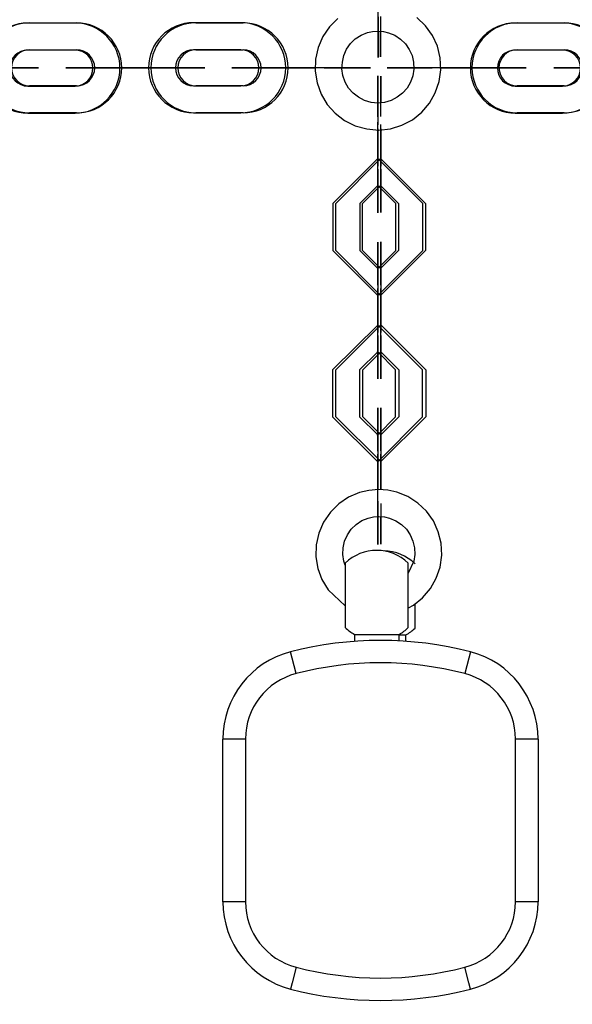
# Model space of a CAD drawing. Units: inches. Extents: x -14 to 113, y -9 to 109.
# Drawn here: x 48 to 49, y 99 to 101 of the extents above; entities that cross this region are included whole.
import ezdxf

# ---------------------------------------------------------------- set-up
doc = ezdxf.new("R2010")
doc.units = ezdxf.units.IN
doc.header["$MEASUREMENT"] = 0
doc.layers.add('Ebene 1', color=7, linetype='Continuous')

# ---------------------------------------------------------------- blocks, each defined once
blk = doc.blocks.new('block 2')
at = {"layer": 'Ebene 1', "color": 179, "lineweight": 25, "true_color": 0x1a171b}
for points in [[(48.883, 101.3545), (48.8642, 101.3359), (48.8496, 101.3141), (48.8389, 101.2898), (48.8332, 101.2639), (48.8325, 101.2374), (48.8368, 101.2114), (48.8456, 101.1862), (48.8594, 101.1637), (48.8769, 101.144), (48.8981, 101.1278), (48.9217, 101.1161), (48.9472, 101.1091), (48.9738, 101.1065), (49.0001, 101.1094), (49.0254, 101.1172), (49.0489, 101.1296), (49.0695, 101.1461), (49.0866, 101.1661), (49.0995, 101.1892), (49.1085, 101.2141), (49.1119, 101.2405), (49.1105, 101.267), (49.1042, 101.2929), (49.0933, 101.3168), (49.0776, 101.3383), (49.0587, 101.3566)], [(48.9725, 101.3585), (48.9725, 101.2677), (48.9725, 101.3761)], [(48.9775, 101.3588), (48.9775, 101.2691), (48.9775, 101.3249)], [(48.2989, 101.3444), (48.1936, 101.3444)], [(48.1976, 101.3447), (48.3023, 101.3447)], [(48.6671, 101.3451), (48.5622, 101.3451)], [(48.5672, 101.3447), (48.6723, 101.3447)], [(49.3825, 101.3444), (49.2774, 101.3444)], [(49.2812, 101.3447), (49.3861, 101.3447)], [(48.9715, 101.3266), (48.9843, 101.3256), (48.9958, 101.3228), (49.0099, 101.3172), (49.0223, 101.3087), (49.0334, 101.298), (49.0418, 101.2858), (49.0482, 101.272), (49.0513, 101.2572), (49.052, 101.2421), (49.0495, 101.2272), (49.0446, 101.2128), (49.0368, 101.1997), (49.0268, 101.1885), (49.0149, 101.1794), (49.0015, 101.1721), (48.987, 101.168), (48.9719, 101.1666), (48.9567, 101.168), (48.9422, 101.1726), (48.929, 101.1794), (48.9169, 101.1888), (48.9069, 101.2), (48.8995, 101.2131), (48.8943, 101.2276), (48.8921, 101.2424), (48.893, 101.2576), (48.8964, 101.2724), (48.9024, 101.2862), (48.9112, 101.2986), (48.9217, 101.3091), (48.9345, 101.3172), (48.9486, 101.3232), (48.9598, 101.3256), (48.9715, 101.3266), (48.9715, 101.3266)], [(48.2989, 101.2844), (48.1936, 101.2844)], [(48.1976, 101.2846), (48.3023, 101.2846)], [(48.6671, 101.2851), (48.5622, 101.2851)], [(48.5672, 101.2846), (48.6723, 101.2846)], [(49.3825, 101.2844), (49.2774, 101.2844)], [(49.2812, 101.2846), (49.3861, 101.2846)], [(48.3387, 101.2445), (48.338, 101.2445), (48.339, 101.2445), (48.3387, 101.2445), (48.3387, 101.2445)], [(48.3423, 101.2448), (48.3426, 101.2448), (48.3418, 101.2448), (48.3423, 101.2448), (48.3423, 101.2448)], [(48.4837, 101.2445), (48.3784, 101.2445)], [(48.3784, 101.2445), (48.4837, 101.2445)], [(48.3784, 101.2445), (48.4837, 101.2445)], [(48.4837, 101.2445), (48.3784, 101.2445)], [(48.3824, 101.2448), (48.4871, 101.2448)], [(48.4871, 101.2448), (48.3824, 101.2448)], [(48.3824, 101.2448), (48.4871, 101.2448)], [(48.4871, 101.2448), (48.3824, 101.2448)], [(48.5235, 101.2445), (48.5231, 101.2445), (48.5238, 101.2445), (48.5235, 101.2445), (48.5235, 101.2445)], [(48.5274, 101.2448), (48.5278, 101.2448), (48.5268, 101.2448), (48.5274, 101.2448), (48.5274, 101.2448)], [(48.7073, 101.2445), (48.7069, 101.2445), (48.7076, 101.2445), (48.7073, 101.2445), (48.7073, 101.2445)], [(48.7123, 101.2448), (48.7126, 101.2448), (48.7119, 101.2448), (48.7123, 101.2448), (48.7123, 101.2448)], [(48.7472, 101.2445), (48.8342, 101.2445)], [(48.8523, 101.2445), (48.7472, 101.2445)], [(48.7472, 101.2445), (48.8342, 101.2445)], [(48.8523, 101.2445), (48.7472, 101.2445)], [(48.7521, 101.2448), (48.8342, 101.2448)], [(48.8342, 101.2448), (48.7521, 101.2448)], [(48.8342, 101.2448), (48.7521, 101.2448)], [(48.7521, 101.2448), (48.8342, 101.2448)], [(48.8523, 101.2445), (48.8806, 101.2445), (48.8921, 101.2445)], [(48.8937, 101.2448), (48.9557, 101.2448), (48.8573, 101.2448)], [(49.0964, 101.2448), (48.9994, 101.2448), (49.0499, 101.2448)], [(49.0533, 101.2445), (49.0675, 101.2445), (49.0926, 101.2445)], [(49.1977, 101.2445), (49.0926, 101.2445)], [(49.1977, 101.2445), (49.0926, 101.2445)], [(49.2011, 101.2448), (49.1095, 101.2448)], [(49.2011, 101.2448), (49.1095, 101.2448)], [(49.1095, 101.2445), (49.1977, 101.2445)], [(49.1095, 101.2445), (49.1977, 101.2445)], [(49.1155, 101.2448), (49.2011, 101.2448)], [(49.1155, 101.2448), (49.2011, 101.2448)], [(49.2375, 101.2445), (49.2371, 101.2445), (49.2378, 101.2445), (49.2375, 101.2445), (49.2375, 101.2445)], [(49.2414, 101.2448), (49.2418, 101.2448), (49.2411, 101.2448), (49.2414, 101.2448), (49.2414, 101.2448)], [(48.9715, 101.1361), (48.9715, 101.2272), (48.9715, 101.1185)], [(48.9782, 101.1366), (48.9782, 101.2262), (48.9782, 101.169)], [(48.1936, 101.2043), (48.2989, 101.2043)], [(48.3023, 101.2047), (48.1976, 101.2047)], [(48.5622, 101.205), (48.6671, 101.205)], [(48.6723, 101.2047), (48.5672, 101.2047)], [(49.2774, 101.2043), (49.3825, 101.2043)], [(49.3861, 101.2047), (49.2812, 101.2047)], [(48.9715, 101.1676), (48.9715, 101.1542), (48.9715, 101.1239)], [(48.9715, 101.1673), (48.9715, 101.1676), (48.9715, 101.167), (48.9715, 101.1673), (48.9715, 101.1673)], [(48.9782, 101.1676), (48.9782, 101.168), (48.9782, 101.1673), (48.9782, 101.1676), (48.9782, 101.1676)], [(48.1936, 101.1442), (48.2989, 101.1442)], [(48.3023, 101.1447), (48.1976, 101.1447)], [(48.5622, 101.1451), (48.6671, 101.1451)], [(48.6723, 101.1447), (48.5672, 101.1447)], [(49.2774, 101.1442), (49.3825, 101.1442)], [(49.3861, 101.1447), (49.2812, 101.1447)], [(48.9715, 101.0195), (48.9715, 101.1239)], [(48.9715, 101.0142), (48.9715, 101.1185)], [(48.9782, 101.0145), (48.9782, 101.1189)], [(48.9715, 101.1091), (48.9715, 101.0266)], [(48.9715, 101.1091), (48.9715, 101.0314)], [(48.9782, 101.1094), (48.9782, 101.0317)], [(48.9782, 101.0198), (48.9782, 101.1094)], [(48.9782, 101.1094), (48.9782, 101.0266)], [(48.8721, 100.9432), (48.9719, 101.0431), (49.0721, 100.9432)], [(49.0776, 100.9435), (48.9779, 101.0434), (48.8782, 100.9435)], [(48.9715, 101.0142), (48.9715, 100.923), (48.9715, 101.0314)], [(48.9715, 101.0195), (48.9715, 100.9832), (48.9715, 101.0266)], [(48.9782, 101.0145), (48.9782, 100.9236), (48.9782, 101.0317)], [(48.9782, 101.0198), (48.9782, 100.9835), (48.9782, 101.0266)], [(48.9319, 100.9432), (48.9719, 100.9832), (49.012, 100.9432)], [(49.0179, 100.9435), (48.9779, 100.9835), (48.9379, 100.9435)], [(48.9725, 100.9832), (48.9715, 100.9828), (48.9715, 100.9838), (48.9725, 100.9832), (48.9725, 100.9832)], [(48.9715, 100.9832), (48.9715, 100.9835), (48.9715, 100.9825), (48.9715, 100.9832), (48.9715, 100.9832)], [(48.9775, 100.9835), (48.9782, 100.9832), (48.9782, 100.9838), (48.9775, 100.9835), (48.9775, 100.9835)], [(48.9782, 100.9835), (48.9782, 100.9838), (48.9782, 100.9828), (48.9782, 100.9835), (48.9782, 100.9835)], [(48.8721, 100.9432), (48.8721, 100.8388)], [(48.8782, 100.8392), (48.8782, 100.9435)], [(48.9319, 100.9432), (48.9319, 100.8388)], [(48.9379, 100.8392), (48.9379, 100.9435)], [(49.012, 100.8388), (49.012, 100.9432)], [(49.0179, 100.9435), (49.0179, 100.8392)], [(49.0721, 100.8388), (49.0721, 100.9432)], [(49.0776, 100.9435), (49.0776, 100.8392)], [(48.9715, 100.7668), (48.9715, 100.8574), (48.9715, 100.7492)], [(48.9782, 100.7671), (48.9782, 100.8579), (48.9782, 100.7496)], [(49.0721, 100.8388), (48.9719, 100.7389), (48.8721, 100.8388)], [(48.8782, 100.8392), (48.9779, 100.7392), (49.0776, 100.8392)], [(49.012, 100.8388), (48.9719, 100.799), (48.9319, 100.8388)], [(48.9379, 100.8392), (48.9779, 100.7992), (49.0179, 100.8392)], [(48.9725, 100.799), (48.9715, 100.7985), (48.9715, 100.7992), (48.9725, 100.799), (48.9725, 100.799)], [(48.9715, 100.7978), (48.9715, 100.7983), (48.9715, 100.7976), (48.9715, 100.7978), (48.9715, 100.7978)], [(48.9715, 100.7616), (48.9715, 100.7978), (48.9715, 100.7544)], [(48.9775, 100.7992), (48.9782, 100.7985), (48.9782, 100.7997), (48.9775, 100.7992), (48.9775, 100.7992)], [(48.9782, 100.7983), (48.9782, 100.7985), (48.9782, 100.7978), (48.9782, 100.7983), (48.9782, 100.7983)], [(48.9782, 100.762), (48.9782, 100.7983), (48.9782, 100.7549)], [(48.9715, 100.7668), (48.9715, 100.6621)], [(48.9782, 100.7671), (48.9782, 100.6624)], [(48.9715, 100.7616), (48.9715, 100.6567)], [(48.9715, 100.65), (48.9715, 100.7544)], [(48.9715, 100.6448), (48.9715, 100.7492)], [(48.9782, 100.762), (48.9782, 100.6571)], [(48.9782, 100.6504), (48.9782, 100.7549)], [(48.9782, 100.6452), (48.9782, 100.7496)], [(48.8714, 100.5739), (48.9715, 100.6734), (49.0714, 100.5739)], [(49.0783, 100.5742), (48.9782, 100.6738), (48.8783, 100.5742)], [(48.9715, 100.6448), (48.9715, 100.5539), (48.9715, 100.6621)], [(48.9715, 100.65), (48.9715, 100.6138), (48.9715, 100.6567)], [(48.9782, 100.6452), (48.9782, 100.5541), (48.9782, 100.6624)], [(48.9782, 100.6504), (48.9782, 100.6138), (48.9782, 100.6571)], [(48.9314, 100.5739), (48.9715, 100.6138), (49.0113, 100.5739)], [(49.0185, 100.5742), (48.9782, 100.614), (48.9384, 100.5742)], [(48.9719, 100.6138), (48.9712, 100.6133), (48.9712, 100.614), (48.9719, 100.6138), (48.9719, 100.6138)], [(48.9715, 100.6138), (48.9715, 100.614), (48.9715, 100.6132), (48.9715, 100.6138), (48.9715, 100.6138)], [(48.9779, 100.614), (48.9786, 100.6133), (48.9786, 100.6145), (48.9779, 100.614), (48.9779, 100.614)], [(48.9782, 100.614), (48.9782, 100.6145), (48.9782, 100.6133), (48.9782, 100.614), (48.9782, 100.614)], [(48.8714, 100.5739), (48.8714, 100.4691)], [(48.8783, 100.4695), (48.8783, 100.5742)], [(48.9314, 100.5739), (48.9314, 100.4691)], [(48.9384, 100.4695), (48.9384, 100.5742)], [(49.0113, 100.4691), (49.0113, 100.5739)], [(49.0185, 100.5742), (49.0185, 100.4695)], [(49.0714, 100.4691), (49.0714, 100.5739)], [(49.0783, 100.5742), (49.0783, 100.4695)], [(48.9715, 100.3985), (48.9715, 100.4891), (48.9715, 100.381)], [(48.9782, 100.3989), (48.9782, 100.4896), (48.9782, 100.3813)], [(49.0714, 100.4691), (48.9715, 100.3696), (48.8714, 100.4691)], [(48.8783, 100.4695), (48.9782, 100.3699), (49.0783, 100.4695)], [(49.0113, 100.4691), (48.9715, 100.4295), (48.9314, 100.4691)], [(48.9384, 100.4695), (48.9782, 100.4295), (49.0185, 100.4695)], [(48.9719, 100.4295), (48.9712, 100.4288), (48.9712, 100.43), (48.9719, 100.4295), (48.9719, 100.4295)], [(48.9715, 100.4295), (48.9715, 100.43), (48.9715, 100.4294), (48.9715, 100.4295), (48.9715, 100.4295)], [(48.9715, 100.3934), (48.9715, 100.4295), (48.9715, 100.3861)], [(48.9779, 100.4295), (48.9786, 100.4294), (48.9786, 100.4302), (48.9779, 100.4295), (48.9779, 100.4295)], [(48.9782, 100.43), (48.9782, 100.4302), (48.9782, 100.4295), (48.9782, 100.43), (48.9782, 100.43)], [(48.9782, 100.3937), (48.9782, 100.43), (48.9782, 100.3866)], [(48.9715, 100.3985), (48.9715, 100.3079)], [(48.9715, 100.3934), (48.9715, 100.3079)], [(48.9782, 100.3989), (48.9782, 100.3072)], [(48.9782, 100.3937), (48.9782, 100.3072)], [(48.9715, 100.2817), (48.9715, 100.3861)], [(48.9715, 100.2766), (48.9715, 100.381)], [(48.9782, 100.3072), (48.9782, 100.3866)], [(48.9782, 100.3072), (48.9782, 100.3813)], [(48.9732, 100.3083), (48.9517, 100.306), (48.931, 100.3012), (48.9069, 100.291), (48.885, 100.2762), (48.8664, 100.2574), (48.8513, 100.2356), (48.8409, 100.2111), (48.8349, 100.1851), (48.8342, 100.1587), (48.8385, 100.1326), (48.8477, 100.1079), (48.8614, 100.0848), (48.8995, 100.0497)], [(49.0402, 100.0447), (49.0509, 100.0511), (49.0714, 100.0673), (49.0886, 100.0878), (49.1017, 100.1107), (49.1102, 100.1357), (49.1141, 100.1618), (49.1128, 100.1884), (49.1062, 100.214), (49.0954, 100.2382), (49.0799, 100.2599), (49.0607, 100.2779), (49.0382, 100.2924), (49.0139, 100.3022), (48.9941, 100.3065), (48.9732, 100.3083)], [(48.9715, 100.2766), (48.9715, 100.1854), (48.9715, 100.2938)], [(48.9715, 100.2817), (48.9715, 100.2599), (48.9715, 100.2469)], [(48.9782, 100.2769), (48.9782, 100.1865), (48.9782, 100.2464)], [(48.8992, 100.1396), (48.8964, 100.1488), (48.8943, 100.1639), (48.895, 100.1787), (48.8981, 100.1935), (48.9045, 100.2073), (48.9129, 100.2201), (48.9238, 100.2304), (48.9365, 100.2388), (48.9507, 100.2444), (48.962, 100.2471), (48.9738, 100.248)], [(48.9715, 100.2456), (48.9715, 100.2457), (48.9715, 100.2449), (48.9715, 100.2456), (48.9715, 100.2456)], [(48.9738, 100.248), (48.9863, 100.2471), (48.998, 100.2444), (49.0118, 100.2383), (49.0244, 100.2304), (49.0354, 100.2197), (49.0439, 100.2073), (49.0499, 100.1932), (49.0533, 100.1787), (49.054, 100.1636), (49.0516, 100.1484), (49.0396, 100.1222)], [(48.9782, 100.2469), (48.9782, 100.2462), (48.9782, 100.2457)], [(48.9782, 100.2457), (48.9782, 100.2462), (48.9782, 100.245), (48.9782, 100.2457), (48.9782, 100.2457)], [(48.8995, 100.1443), (48.8995, 100.073), (48.8995, 100.0013)], [(49.0396, 100.0013), (49.0396, 100.073), (49.0396, 100.1443)], [(49.0545, 99.9999), (49.0545, 100.0151), (49.0545, 100.0544)], [(48.9197, 99.9861), (48.9694, 99.9861), (49.0196, 99.9861)], [(48.9197, 99.9861), (48.9197, 99.9706)], [(49.0196, 99.9717), (49.0196, 99.9861)], [(49.0196, 99.9848), (49.0304, 99.9848), (49.0342, 99.9848)], [(49.0342, 99.9706), (49.0342, 99.9848)], [(48.8029, 99.9538), (48.8029, 99.9534)], [(48.7901, 99.899), (48.7813, 99.9331), (48.7779, 99.9474)], [(49.1775, 99.9474), (49.1739, 99.9331), (49.1651, 99.899)], [(48.6776, 99.7536), (48.6423, 99.7536), (48.6275, 99.7536)], [(48.6275, 99.3917), (48.6275, 99.7536)], [(48.6776, 99.7536), (48.6776, 99.3917)], [(49.3279, 99.7536), (49.3129, 99.7536), (49.2778, 99.7536)], [(49.2778, 99.3917), (49.2778, 99.7536)], [(49.3279, 99.7536), (49.3279, 99.3917)], [(48.6776, 99.3917), (48.6423, 99.3917), (48.6275, 99.3917)], [(49.3279, 99.3917), (49.3129, 99.3917), (49.2778, 99.3917)], [(48.7901, 99.2465), (48.7813, 99.2122), (48.7779, 99.1981)], [(49.1775, 99.1981), (49.1739, 99.2122), (49.1651, 99.2465)], [(49.1529, 99.1917), (49.1529, 99.1921)]]:
    blk.add_lwpolyline(points, dxfattribs=at)
for points, knots in [([(48.1936, 101.3444), (48.1387, 101.3444), (48.0937, 101.2996), (48.0937, 101.2445), (48.0937, 101.1895), (48.1387, 101.1442), (48.1936, 101.1442)], [0, 0, 0, 0, 1, 1, 1, 2, 2, 2, 2]), ([(48.1976, 101.3447), (48.1421, 101.3447), (48.0973, 101.2999), (48.0973, 101.2448), (48.0973, 101.1899), (48.1425, 101.1447), (48.1976, 101.1447)], [0, 0, 0, 0, 1, 1, 1, 2, 2, 2, 2]), ([(48.2989, 101.1442), (48.3538, 101.1442), (48.3986, 101.1892), (48.3986, 101.2445), (48.3986, 101.2992), (48.3535, 101.3444), (48.2989, 101.3444)], [0, 0, 0, 0, 1, 1, 1, 2, 2, 2, 2]), ([(48.3023, 101.1447), (48.3578, 101.1447), (48.4026, 101.1895), (48.4026, 101.2448), (48.4026, 101.2996), (48.3574, 101.3447), (48.3023, 101.3447)], [0, 0, 0, 0, 1, 1, 1, 2, 2, 2, 2]), ([(48.5622, 101.3451), (48.5069, 101.3451), (48.4622, 101.3003), (48.4622, 101.2448), (48.4622, 101.1902), (48.5073, 101.1451), (48.5622, 101.1451)], [0, 0, 0, 0, 1, 1, 1, 2, 2, 2, 2]), ([(48.5672, 101.3447), (48.5121, 101.3447), (48.4673, 101.2999), (48.4673, 101.2448), (48.4673, 101.1899), (48.5126, 101.1447), (48.5672, 101.1447)], [0, 0, 0, 0, 1, 1, 1, 2, 2, 2, 2]), ([(48.6671, 101.1451), (48.7224, 101.1451), (48.7672, 101.1899), (48.7672, 101.2448), (48.7672, 101.2999), (48.7221, 101.3451), (48.6671, 101.3451)], [0, 0, 0, 0, 1, 1, 1, 2, 2, 2, 2]), ([(48.6723, 101.1447), (48.7274, 101.1447), (48.7726, 101.1895), (48.7726, 101.2448), (48.7726, 101.2996), (48.7274, 101.3447), (48.6723, 101.3447)], [0, 0, 0, 0, 1, 1, 1, 2, 2, 2, 2]), ([(49.2774, 101.3444), (49.2223, 101.3444), (49.1775, 101.2996), (49.1775, 101.2445), (49.1775, 101.1895), (49.2227, 101.1442), (49.2774, 101.1442)], [0, 0, 0, 0, 1, 1, 1, 2, 2, 2, 2]), ([(49.2812, 101.3447), (49.2259, 101.3447), (49.1811, 101.2999), (49.1811, 101.2448), (49.1811, 101.1899), (49.2263, 101.1447), (49.2812, 101.1447)], [0, 0, 0, 0, 1, 1, 1, 2, 2, 2, 2]), ([(49.3825, 101.1442), (49.4376, 101.1442), (49.4824, 101.1892), (49.4824, 101.2445), (49.4824, 101.2992), (49.4371, 101.3444), (49.3825, 101.3444)], [0, 0, 0, 0, 1, 1, 1, 2, 2, 2, 2]), ([(49.3861, 101.1447), (49.4414, 101.1447), (49.4862, 101.1895), (49.4862, 101.2448), (49.4862, 101.2996), (49.4411, 101.3447), (49.3861, 101.3447)], [0, 0, 0, 0, 1, 1, 1, 2, 2, 2, 2]), ([(48.1936, 101.2844), (48.1716, 101.2844), (48.1538, 101.2663), (48.1538, 101.2445), (48.1538, 101.2222), (48.1717, 101.2043), (48.1936, 101.2043)], [0, 0, 0, 0, 1, 1, 1, 2, 2, 2, 2]), ([(48.1976, 101.2846), (48.1754, 101.2846), (48.1573, 101.2669), (48.1573, 101.2448), (48.1573, 101.2226), (48.1754, 101.2047), (48.1976, 101.2047)], [0, 0, 0, 0, 1, 1, 1, 2, 2, 2, 2]), ([(48.2989, 101.2043), (48.3207, 101.2043), (48.3387, 101.2222), (48.3387, 101.2445), (48.3387, 101.2663), (48.3207, 101.2844), (48.2989, 101.2844)], [0, 0, 0, 0, 1, 1, 1, 2, 2, 2, 2]), ([(48.3023, 101.2047), (48.3245, 101.2047), (48.3426, 101.2226), (48.3426, 101.2448), (48.3426, 101.2669), (48.3242, 101.2846), (48.3023, 101.2846)], [0, 0, 0, 0, 1, 1, 1, 2, 2, 2, 2]), ([(48.5622, 101.2851), (48.54, 101.2851), (48.5221, 101.267), (48.5221, 101.2448), (48.5221, 101.2229), (48.5405, 101.205), (48.5622, 101.205)], [0, 0, 0, 0, 1, 1, 1, 2, 2, 2, 2]), ([(48.5672, 101.2846), (48.5454, 101.2846), (48.5274, 101.2669), (48.5274, 101.2448), (48.5274, 101.2226), (48.5454, 101.2047), (48.5672, 101.2047)], [0, 0, 0, 0, 1, 1, 1, 2, 2, 2, 2]), ([(48.6671, 101.205), (48.6894, 101.205), (48.7073, 101.2229), (48.7073, 101.2448), (48.7073, 101.2669), (48.6894, 101.2851), (48.6671, 101.2851)], [0, 0, 0, 0, 1, 1, 1, 2, 2, 2, 2]), ([(48.6723, 101.2047), (48.6945, 101.2047), (48.7123, 101.2226), (48.7123, 101.2448), (48.7123, 101.2669), (48.6944, 101.2846), (48.6723, 101.2846)], [0, 0, 0, 0, 1, 1, 1, 2, 2, 2, 2]), ([(49.2774, 101.2844), (49.2556, 101.2844), (49.2375, 101.2663), (49.2375, 101.2445), (49.2375, 101.2222), (49.2556, 101.2043), (49.2774, 101.2043)], [0, 0, 0, 0, 1, 1, 1, 2, 2, 2, 2]), ([(49.2812, 101.2846), (49.259, 101.2846), (49.2411, 101.2669), (49.2411, 101.2448), (49.2411, 101.2226), (49.2594, 101.2047), (49.2812, 101.2047)], [0, 0, 0, 0, 1, 1, 1, 2, 2, 2, 2]), ([(49.3825, 101.2043), (49.4044, 101.2043), (49.4223, 101.2222), (49.4223, 101.2445), (49.4223, 101.2663), (49.4044, 101.2844), (49.3825, 101.2844)], [0, 0, 0, 0, 1, 1, 1, 2, 2, 2, 2]), ([(49.3861, 101.2047), (49.4084, 101.2047), (49.4263, 101.2226), (49.4263, 101.2448), (49.4263, 101.2669), (49.4084, 101.2846), (49.3861, 101.2846)], [0, 0, 0, 0, 1, 1, 1, 2, 2, 2, 2]), ([(48.1158, 101.2445), (48.1158, 101.2445), (48.2157, 101.2445), (48.2157, 101.2445), (48.2157, 101.2445), (48.1158, 101.2445), (48.1158, 101.2445), (48.1158, 101.2445), (48.1158, 101.2445), (48.1158, 101.2445)], [0, 0, 0, 0, 1, 1, 1, 2, 2, 2, 3, 3, 3, 3]), ([(48.1175, 101.2448), (48.1175, 101.2448), (48.2177, 101.2448), (48.2177, 101.2448), (48.2177, 101.2448), (48.1175, 101.2448), (48.1175, 101.2448), (48.1175, 101.2448), (48.1175, 101.2448), (48.1175, 101.2448)], [0, 0, 0, 0, 1, 1, 1, 2, 2, 2, 3, 3, 3, 3]), ([(48.3784, 101.2445), (48.3784, 101.2445), (48.2787, 101.2445), (48.2787, 101.2445), (48.2787, 101.2445), (48.3784, 101.2445), (48.3784, 101.2445), (48.3784, 101.2445), (48.3784, 101.2445), (48.3784, 101.2445)], [0, 0, 0, 0, 1, 1, 1, 2, 2, 2, 3, 3, 3, 3]), ([(48.3824, 101.2448), (48.3824, 101.2448), (48.2822, 101.2448), (48.2822, 101.2448), (48.2822, 101.2448), (48.3824, 101.2448), (48.3824, 101.2448), (48.3824, 101.2448), (48.3824, 101.2448), (48.3824, 101.2448)], [0, 0, 0, 0, 1, 1, 1, 2, 2, 2, 3, 3, 3, 3]), ([(48.3387, 101.2448), (48.3383, 101.2448), (48.3383, 101.2445), (48.3383, 101.2445), (48.3383, 101.2443), (48.3383, 101.2438), (48.3387, 101.2438), (48.339, 101.2438), (48.339, 101.2443), (48.339, 101.2445), (48.339, 101.2445), (48.339, 101.2448), (48.3387, 101.2448), (48.3387, 101.2448), (48.3387, 101.2448), (48.3387, 101.2448)], [0, 0, 0, 0, 1, 1, 1, 2, 2, 2, 3, 3, 3, 4, 4, 4, 5, 5, 5, 5]), ([(48.3784, 101.2445), (48.3784, 101.2445), (48.3387, 101.2445), (48.3387, 101.2445), (48.3387, 101.2445), (48.3784, 101.2445), (48.3784, 101.2445), (48.3784, 101.2445), (48.3784, 101.2445), (48.3784, 101.2445)], [0, 0, 0, 0, 1, 1, 1, 2, 2, 2, 3, 3, 3, 3]), ([(48.3426, 101.2452), (48.3423, 101.2452), (48.3418, 101.2448), (48.3418, 101.2448), (48.3418, 101.2445), (48.3423, 101.2443), (48.3426, 101.2443), (48.3426, 101.2443), (48.343, 101.2445), (48.343, 101.2448), (48.343, 101.2448), (48.3426, 101.2452), (48.3426, 101.2452), (48.3426, 101.2452), (48.3426, 101.2452), (48.3426, 101.2452)], [0, 0, 0, 0, 1, 1, 1, 2, 2, 2, 3, 3, 3, 4, 4, 4, 5, 5, 5, 5]), ([(48.3824, 101.2448), (48.3824, 101.2448), (48.3423, 101.2448), (48.3423, 101.2448), (48.3423, 101.2448), (48.3824, 101.2448), (48.3824, 101.2448), (48.3824, 101.2448), (48.3824, 101.2448), (48.3824, 101.2448)], [0, 0, 0, 0, 1, 1, 1, 2, 2, 2, 3, 3, 3, 3]), ([(48.4837, 101.2445), (48.4837, 101.2445), (48.5235, 101.2445), (48.5235, 101.2445), (48.5235, 101.2445), (48.4837, 101.2445), (48.4837, 101.2445), (48.4837, 101.2445), (48.4837, 101.2445), (48.4837, 101.2445)], [0, 0, 0, 0, 1, 1, 1, 2, 2, 2, 3, 3, 3, 3]), ([(48.4837, 101.2445), (48.4837, 101.2445), (48.5834, 101.2445), (48.5834, 101.2445), (48.5834, 101.2445), (48.4837, 101.2445), (48.4837, 101.2445), (48.4837, 101.2445), (48.4837, 101.2445), (48.4837, 101.2445)], [0, 0, 0, 0, 1, 1, 1, 2, 2, 2, 3, 3, 3, 3]), ([(48.4871, 101.2448), (48.4871, 101.2448), (48.5274, 101.2448), (48.5274, 101.2448), (48.5274, 101.2448), (48.4871, 101.2448), (48.4871, 101.2448), (48.4871, 101.2448), (48.4871, 101.2448), (48.4871, 101.2448)], [0, 0, 0, 0, 1, 1, 1, 2, 2, 2, 3, 3, 3, 3]), ([(48.4871, 101.2448), (48.4871, 101.2448), (48.5874, 101.2448), (48.5874, 101.2448), (48.5874, 101.2448), (48.4871, 101.2448), (48.4871, 101.2448), (48.4871, 101.2448), (48.4871, 101.2448), (48.4871, 101.2448)], [0, 0, 0, 0, 1, 1, 1, 2, 2, 2, 3, 3, 3, 3]), ([(48.5221, 101.2457), (48.5221, 101.2457), (48.5218, 101.2452), (48.5218, 101.2448), (48.5218, 101.2445), (48.5221, 101.2445), (48.5221, 101.2445), (48.5224, 101.2445), (48.5228, 101.2445), (48.5228, 101.2448), (48.5228, 101.2452), (48.5224, 101.2457), (48.5221, 101.2457), (48.5221, 101.2457), (48.5221, 101.2457), (48.5221, 101.2457)], [0, 0, 0, 0, 1, 1, 1, 2, 2, 2, 3, 3, 3, 4, 4, 4, 5, 5, 5, 5]), ([(48.5274, 101.2452), (48.5271, 101.2452), (48.5271, 101.2448), (48.5271, 101.2448), (48.5271, 101.2445), (48.5271, 101.2443), (48.5274, 101.2443), (48.5278, 101.2443), (48.5278, 101.2445), (48.5278, 101.2448), (48.5278, 101.2448), (48.5278, 101.2452), (48.5274, 101.2452), (48.5274, 101.2452), (48.5274, 101.2452), (48.5274, 101.2452)], [0, 0, 0, 0, 1, 1, 1, 2, 2, 2, 3, 3, 3, 4, 4, 4, 5, 5, 5, 5]), ([(48.7472, 101.2445), (48.7472, 101.2445), (48.6473, 101.2445), (48.6473, 101.2445), (48.6473, 101.2445), (48.7472, 101.2445), (48.7472, 101.2445), (48.7472, 101.2445), (48.7472, 101.2445), (48.7472, 101.2445)], [0, 0, 0, 0, 1, 1, 1, 2, 2, 2, 3, 3, 3, 3]), ([(48.7521, 101.2448), (48.7521, 101.2448), (48.6523, 101.2448), (48.6523, 101.2448), (48.6523, 101.2448), (48.7521, 101.2448), (48.7521, 101.2448), (48.7521, 101.2448), (48.7521, 101.2448), (48.7521, 101.2448)], [0, 0, 0, 0, 1, 1, 1, 2, 2, 2, 3, 3, 3, 3]), ([(48.7073, 101.2457), (48.7069, 101.2457), (48.7066, 101.2452), (48.7066, 101.2448), (48.7066, 101.2445), (48.7069, 101.2445), (48.7073, 101.2445), (48.7076, 101.2445), (48.7076, 101.2445), (48.7076, 101.2448), (48.7076, 101.2452), (48.7076, 101.2457), (48.7073, 101.2457), (48.7073, 101.2457), (48.7073, 101.2457), (48.7073, 101.2457)], [0, 0, 0, 0, 1, 1, 1, 2, 2, 2, 3, 3, 3, 4, 4, 4, 5, 5, 5, 5]), ([(48.7472, 101.2445), (48.7472, 101.2445), (48.7073, 101.2445), (48.7073, 101.2445), (48.7073, 101.2445), (48.7472, 101.2445), (48.7472, 101.2445), (48.7472, 101.2445), (48.7472, 101.2445), (48.7472, 101.2445)], [0, 0, 0, 0, 1, 1, 1, 2, 2, 2, 3, 3, 3, 3]), ([(48.7123, 101.2452), (48.7123, 101.2452), (48.7119, 101.2448), (48.7119, 101.2448), (48.7119, 101.2445), (48.7123, 101.2443), (48.7123, 101.2443), (48.7126, 101.2443), (48.713, 101.2445), (48.713, 101.2448), (48.713, 101.2448), (48.7126, 101.2452), (48.7123, 101.2452), (48.7123, 101.2452), (48.7123, 101.2452), (48.7123, 101.2452)], [0, 0, 0, 0, 1, 1, 1, 2, 2, 2, 3, 3, 3, 4, 4, 4, 5, 5, 5, 5]), ([(48.7521, 101.2448), (48.7521, 101.2448), (48.7123, 101.2448), (48.7123, 101.2448), (48.7123, 101.2448), (48.7521, 101.2448), (48.7521, 101.2448), (48.7521, 101.2448), (48.7521, 101.2448), (48.7521, 101.2448)], [0, 0, 0, 0, 1, 1, 1, 2, 2, 2, 3, 3, 3, 3]), ([(48.8523, 101.2445), (48.8523, 101.2445), (48.9526, 101.2445), (48.9526, 101.2445), (48.9526, 101.2445), (48.8523, 101.2445), (48.8523, 101.2445), (48.8523, 101.2445), (48.8523, 101.2445), (48.8523, 101.2445)], [0, 0, 0, 0, 1, 1, 1, 2, 2, 2, 3, 3, 3, 3]), ([(48.8921, 101.2445), (48.8921, 101.2445), (48.893, 101.2445), (48.893, 101.2445), (48.893, 101.2445), (48.8921, 101.2445), (48.8921, 101.2445), (48.8921, 101.2445), (48.8921, 101.2445), (48.8921, 101.2445)], [0, 0, 0, 0, 1, 1, 1, 2, 2, 2, 3, 3, 3, 3]), ([(49.0926, 101.2445), (49.0926, 101.2445), (48.9927, 101.2445), (48.9927, 101.2445), (48.9927, 101.2445), (49.0926, 101.2445), (49.0926, 101.2445), (49.0926, 101.2445), (49.0926, 101.2445), (49.0926, 101.2445)], [0, 0, 0, 0, 1, 1, 1, 2, 2, 2, 3, 3, 3, 3]), ([(49.1977, 101.2445), (49.1977, 101.2445), (49.2375, 101.2445), (49.2375, 101.2445), (49.2375, 101.2445), (49.1977, 101.2445), (49.1977, 101.2445), (49.1977, 101.2445), (49.1977, 101.2445), (49.1977, 101.2445)], [0, 0, 0, 0, 1, 1, 1, 2, 2, 2, 3, 3, 3, 3]), ([(49.1977, 101.2445), (49.1977, 101.2445), (49.2974, 101.2445), (49.2974, 101.2445), (49.2974, 101.2445), (49.1977, 101.2445), (49.1977, 101.2445), (49.1977, 101.2445), (49.1977, 101.2445), (49.1977, 101.2445)], [0, 0, 0, 0, 1, 1, 1, 2, 2, 2, 3, 3, 3, 3]), ([(49.2011, 101.2448), (49.2011, 101.2448), (49.2414, 101.2448), (49.2414, 101.2448), (49.2414, 101.2448), (49.2011, 101.2448), (49.2011, 101.2448), (49.2011, 101.2448), (49.2011, 101.2448), (49.2011, 101.2448)], [0, 0, 0, 0, 1, 1, 1, 2, 2, 2, 3, 3, 3, 3]), ([(49.2011, 101.2448), (49.2011, 101.2448), (49.3014, 101.2448), (49.3014, 101.2448), (49.3014, 101.2448), (49.2011, 101.2448), (49.2011, 101.2448), (49.2011, 101.2448), (49.2011, 101.2448), (49.2011, 101.2448)], [0, 0, 0, 0, 1, 1, 1, 2, 2, 2, 3, 3, 3, 3]), ([(49.2375, 101.2448), (49.2371, 101.2448), (49.2368, 101.2445), (49.2368, 101.2445), (49.2368, 101.2443), (49.2371, 101.2438), (49.2375, 101.2438), (49.2378, 101.2438), (49.2378, 101.2443), (49.2378, 101.2445), (49.2378, 101.2445), (49.2378, 101.2448), (49.2375, 101.2448), (49.2375, 101.2448), (49.2375, 101.2448), (49.2375, 101.2448)], [0, 0, 0, 0, 1, 1, 1, 2, 2, 2, 3, 3, 3, 4, 4, 4, 5, 5, 5, 5]), ([(49.2411, 101.2452), (49.2411, 101.2452), (49.2407, 101.2448), (49.2407, 101.2448), (49.2407, 101.2445), (49.2411, 101.2443), (49.2411, 101.2443), (49.2414, 101.2443), (49.2418, 101.2445), (49.2418, 101.2448), (49.2418, 101.2448), (49.2414, 101.2452), (49.2411, 101.2452), (49.2411, 101.2452), (49.2411, 101.2452), (49.2411, 101.2452)], [0, 0, 0, 0, 1, 1, 1, 2, 2, 2, 3, 3, 3, 4, 4, 4, 5, 5, 5, 5]), ([(49.4626, 101.2445), (49.4626, 101.2445), (49.3627, 101.2445), (49.3627, 101.2445), (49.3627, 101.2445), (49.4626, 101.2445), (49.4626, 101.2445), (49.4626, 101.2445), (49.4626, 101.2445), (49.4626, 101.2445)], [0, 0, 0, 0, 1, 1, 1, 2, 2, 2, 3, 3, 3, 3]), ([(49.4664, 101.2448), (49.4664, 101.2448), (49.3663, 101.2448), (49.3663, 101.2448), (49.3663, 101.2448), (49.4664, 101.2448), (49.4664, 101.2448), (49.4664, 101.2448), (49.4664, 101.2448), (49.4664, 101.2448)], [0, 0, 0, 0, 1, 1, 1, 2, 2, 2, 3, 3, 3, 3])]:
    blk.add_open_spline(points, degree=3, knots=knots, dxfattribs=at)
for points in [[(49.0396, 100.1443), (49.0008, 100.182), (48.9379, 100.182), (48.8995, 100.1443)], [(49.0545, 100.1427), (49.0361, 100.1608), (49.0113, 100.171), (48.9856, 100.1715)], [(48.8995, 100.0013), (48.9055, 99.9953), (48.9123, 99.9905), (48.9197, 99.9861)], [(49.0196, 99.9861), (49.0268, 99.9905), (49.0335, 99.9953), (49.0396, 100.0013)], [(49.0342, 99.9848), (49.0418, 99.9889), (49.0485, 99.9942), (49.0545, 99.9999)], [(49.1775, 99.9474), (49.0466, 99.9811), (48.9088, 99.9811), (48.7779, 99.9474)], [(48.7779, 99.9474), (48.6897, 99.9245), (48.6275, 99.8447), (48.6275, 99.7536)], [(49.3279, 99.7536), (49.3279, 99.8447), (49.2657, 99.9245), (49.1779, 99.9474)], [(49.1651, 99.899), (49.0421, 99.9309), (48.9133, 99.9309), (48.7901, 99.899)], [(48.7901, 99.899), (48.7243, 99.8818), (48.6776, 99.8218), (48.6776, 99.7536)], [(49.2778, 99.7536), (49.2778, 99.8218), (49.2311, 99.8818), (49.1651, 99.899)], [(48.6275, 99.3917), (48.6275, 99.3007), (48.6897, 99.221), (48.7779, 99.1981)], [(48.6776, 99.3917), (48.6776, 99.3237), (48.7243, 99.2637), (48.7901, 99.2465)], [(49.1651, 99.2465), (49.2311, 99.2637), (49.2778, 99.3237), (49.2778, 99.3917)], [(49.1779, 99.1981), (49.2657, 99.221), (49.3279, 99.3007), (49.3279, 99.3917)], [(48.7901, 99.2465), (48.9133, 99.2146), (49.0421, 99.2146), (49.1651, 99.2465)], [(48.7779, 99.1981), (48.9088, 99.1641), (49.0466, 99.1641), (49.1775, 99.1981)]]:
    blk.add_open_spline(points, degree=3, dxfattribs=at)

msp = doc.modelspace()

# ---------------------------------------------------------------- block references
at = {"layer": 'Ebene 1'}
msp.add_blockref('block 2', (0, 0), dxfattribs=at)

doc.saveas('drawing.dxf')
